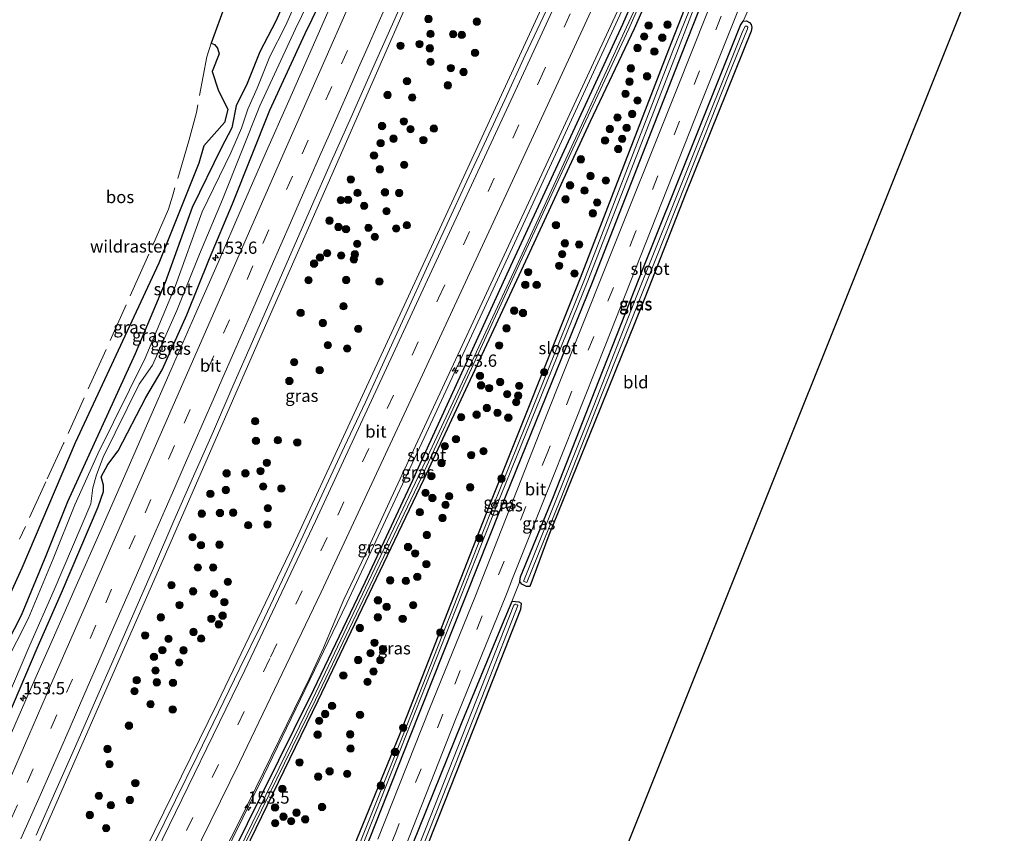
# Model space of a CAD drawing. Units: metres. Extents: x 227648 to 230009, y 537499 to 542877.
# Drawn here: x 227954 to 228155, y 537936 to 538102 of the extents above; entities that cross this region are included whole.
import ezdxf
from ezdxf.enums import TextEntityAlignment as Align

# ---------------------------------------------------------------- set-up
doc = ezdxf.new("R2010")
doc.units = ezdxf.units.M
doc.linetypes.add('IE-TERREINAFSCHEIDING', pattern=[10, 8, -2])
doc.linetypes.add('VW-3-9_STREEP', pattern=[12, 3, -9])
doc.layers.get('0').update_dxf_attribs({"lineweight": 25})
for name, color, linetype, lineweight in [('B-ME-AM-KILOMETR-S-B1', 7, 'Continuous', 18), ('B-ME-BV-GELEIDECONSTRUCTIE-GELEIDERAIL-L-B1', 213, 'BV-GELEIDERAIL', 18), ('B-ME-GR-BOOM-S-B1', 93, 'Continuous', 18), ('B-ME-IE-GRASLAND-GV-B6', 93, 'Continuous', 18), ('B-ME-IE-GRONDWERKLIJN-GROND_INGERICHT-GV-B6', 253, 'Continuous', 18), ('B-ME-IE-TERREINAFSCHEIDING-RASTERHEKWERK-L-B1', 8, 'IE-TERREINAFSCHEIDING', 18), ('B-ME-OG-WATER-GV-B6', 153, 'Continuous', 18), ('B-ME-VH-VERH_SOORT-BITUMEN-GV-B6', 8, 'IE-TERREINAFSCHEIDING-NATUURLIJK-HOUTWAL', 18), ('B-ME-VW-MARKERING-39STREEP-015-L-B1', 255, 'VW-3-9_STREEP', 18), ('B-ME-VW-MARKERING-STREEP-015-L-B1', 7, 'Continuous', 18)]:
    doc.layers.add(name, color=color, linetype=linetype, lineweight=lineweight)
for name, color, linetype in [('B-ME-GR-BOS-GV-B6', 10, 'Continuous'), ('B-ME-GW-INSTEEKWATERGANG-L-B1', 10, 'Continuous'), ('B-ME-KG-KADASTRAAL-OPNAMEDTMGRENS-L-B1', 10, 'Continuous')]:
    doc.layers.add(name, color=color, linetype=linetype)
doc.styles.add('NLCS-ISO', font='NLCS-ISO.TTF')
doc.linetypes.add('BV-GELEIDERAIL', pattern='A,10,-3,[108,NLCS.SHX,S=1,R=0,X=0,Y=0],-3', length=16)
doc.linetypes.add('IE-TERREINAFSCHEIDING-NATUURLIJK-HOUTWAL', pattern='A,7,-1.5,[67,NLCS.SHX,S=0.75,R=45,X=0,Y=0],-1.5,7,-1.5,[70,NLCS.SHX,S=0.75,R=0,X=0,Y=0],-1.5', length=20)

# ---------------------------------------------------------------- blocks, each defined once
blk = doc.blocks.new('hecto')
for p, q in [((0, 0.625), (-0.625, 0)), ((0, -0.625), (0, 0.625)), ((-0.625, 0), (0.625, 0)), ((0.625, 0), (0, -0.625))]:
    blk.add_line(p, q)
blk = doc.blocks.new('boom')
h = blk.add_hatch(color=256)
edge = h.paths.add_edge_path()
edge.add_arc((0, 0), 0.75, 0, 360)
blk.add_circle((0, 0), 0.75)

msp = doc.modelspace()

# ---------------------------------------------------------------- linework, layer by layer
at = {"layer": 'B-ME-BV-GELEIDECONSTRUCTIE-GELEIDERAIL-L-B1'}
for points in [[(228078.4415, 538207.8915, 15.9653), (228059.1142, 538164.0499, 15.9841), (228039.9879, 538120.4149, 16.0132), (228020.8546, 538076.8193, 15.9948), (228001.5963, 538033.1163, 15.9534), (227982.0153, 537988.2726, 15.9336), (227970.2745, 537961.4423, 15.9152), (227950.9699, 537917.5629, 15.8788), (227931.7003, 537873.7222, 15.8449), (227924.9335, 537858.5286, 15.8555), (227920.345, 537848.3378, 15.8367)], [(227934.2784, 537841.8946, 15.7776), (227947.6062, 537867.7582, 15.7823), (227962.6561, 537897.678, 15.7278), (227974.4532, 537921.4372, 15.8424), (227994.4821, 537962.1595, 15.9033), (228010.0061, 537994.6229, 15.935), (228021.1397, 538018.5319, 15.9636), (228040.2706, 538059.9717, 15.9057), (228059.8147, 538102.2338, 15.8676), (228074.3813, 538133.7163, 15.8343), (228084.4778, 538155.3731, 15.7901), (228097.2577, 538183.3111, 15.7764), (228103.1694, 538195.9342, 15.7868)], [(227947.8951, 537835.6315, 15.5569), (227961.9845, 537863.0443, 15.5513), (227982.7257, 537904.306, 15.5979), (228003.9083, 537947.416, 15.6702), (228020.8946, 537982.6138, 15.6938), (228036.7089, 538016.3786, 15.6832), (228056.9015, 538059.9117, 15.6467), (228077.0354, 538103.4451, 15.5887), (228092.7012, 538137.3634, 15.5583), (228109.1601, 538172.8129, 15.49), (228110.8227, 538176.006, 15.475), (228112.6999, 538179.1137, 15.4521), (228118.8439, 538188.3209, 15.4141)]]:
    msp.add_polyline3d(points, dxfattribs=at)
at = {"layer": 'B-ME-GR-BOS-GV-B6'}
msp.add_polyline3d([(227996.1496, 538104.8999, 19.3244), (227993.2369, 538096.8766, 18.998), (227993.9184, 538096.5788, 18.57), (227994.5344, 538095.8904, 18.107), (227994.8449, 538094.7005, 17.8108), (227993.4566, 538091.087, 18.0946), (227994.6865, 538087.3722, 17.1258), (227996.6433, 538083.3445, 15.5916), (227995.9519, 538080.7199, 15.5006), (227991.7134, 538075.9111, 16.3025), (227990.7311, 538072.4119, 16.2705), (227982.5672, 538051.966, 16.7417), (227965.5066, 538015.3643, 16.6686), (227954.5964, 537989.7547, 17.2051), (227950.2103, 537980.0112, 17.1452)], dxfattribs=at)
at = {"layer": 'B-ME-GW-INSTEEKWATERGANG-L-B1'}
for points in [[(227939.3147, 537930.7076, 14.6859), (227945.9099, 537945.7745, 14.7552), (227957.7221, 537973.4367, 14.6544), (227962.6619, 537984.7028, 14.6232), (227970.1568, 538002.2498, 14.6204), (227971.242, 538005.3957, 14.8011), (227971.2522, 538006.7167, 14.7936), (227970.8045, 538008.4152, 14.7154), (227972.1559, 538010.9322, 14.8656), (227974.2335, 538013.7168, 14.6455), (227979.9204, 538024.5799, 14.5844), (227983.2183, 538030.1969, 14.8055), (227988.2625, 538041.4728, 14.7972), (227992.8765, 538052.972, 14.7443), (227997.5811, 538064.1197, 14.761), (228005.1718, 538083.2005, 14.5674), (228012.4334, 538098.8678, 14.6273), (228022.3961, 538119.3589, 14.8998), (228022.8385, 538121.137, 14.8457), (228025.9839, 538130.5649, 14.624), (228029.2749, 538138.4079, 14.6175), (228040.0185, 538161.7722, 14.7011), (228050.285, 538185.0388, 14.6067), (228064.1585, 538214.793, 14.7821)], [(228034.795, 538008.647, 14.591), (228054.414, 538051.432, 14.888), (228067.893, 538080.651, 15.001), (228077.228, 538100.722, 14.558), (228088.263, 538126.058, 14.54), (228089.876, 538126.87, 14.515), (228097.732, 538123.756, 14.482), (228107.589, 538146.528, 14.434), (228115.606, 538167.666, 14.434), (228122.989, 538186.343, 14.453)], [(228125.102, 538185.321, 14.402), (228118.288, 538168.175, 14.358), (228109.346, 538145.851, 14.434), (228099.477, 538120.698, 14.274), (228089.187, 538094.603, 14.276), (228070.998, 538048.039, 14.198), (228052.211, 538001.701, 14.266), (228033.736, 537955.24, 14.285), (228015.308, 537908.76, 14.219), (227992.553, 537851.674, 14.12), (227979.958, 537820.637, 14.208)], [(228018.182, 538128.0965, 15.0649), (228006.4077, 538101.3705, 14.9432), (228003.1558, 538095.0927, 15.0665), (228000.5819, 538088.6235, 14.9081), (227998.3217, 538084.1149, 15.0794), (227997.4514, 538079.6112, 14.899), (227995.2893, 538075.4877, 15.0156), (227989.3504, 538063.3511, 15.2875), (227983.8193, 538048.0211, 15.4791), (227977.7016, 538033.5161, 15.0366), (227963.9288, 538003.3122, 15.1023), (227959.5313, 537992.2978, 15.0493), (227954.4413, 537980.1366, 15.0838), (227947.4024, 537966.4314, 15.4361)], [(227977.597, 537821.734, 14.3), (227990.137, 537852.635, 14.593), (228012.8, 537909.76, 14.571), (228022.316, 537932.8795, 14.5325), (228031.832, 537955.999, 14.494), (228050.028, 538002.572, 14.764), (228068.583, 538049.003, 14.319), (228086.631, 538095.617, 14.365), (228096.183, 538120.121, 14.242), (228089.758, 538123.045, 14.138), (228079.539, 538099.834, 14.457), (228070.551, 538080.873, 15.03), (228056.488, 538050.47, 14.888), (228036.653, 538007.906, 14.441), (228014.973, 537962.722, 14.303), (227993.108, 537917.613, 14.281), (227964.401, 537861.527, 14.453), (227963.193, 537862.007, 14.486), (227991.157, 537918.391, 14.491), (228013.394, 537963.352, 14.452)], [(228056.892, 537986.345, 14.2), (228056.618, 537986.521, 14.235), (228056.187, 537987.067, 14.304), (228056.374, 537987.964, 14.336), (228063.1, 538004.385, 14.24), (228072.347, 538027.962, 14.264), (228081.475, 538051.088, 14.18), (228090.893, 538074.728, 14.251), (228099.766, 538096.78, 14.24), (228101.218, 538100.582, 14.268), (228101.816, 538101.366, 14.253), (228102.465, 538101.412, 14.217), (228103.078, 538101.123, 14.153), (228103.433, 538100.672, 14.063), (228103.523, 538100.063, 14.003), (228103.396, 538099.348, 13.985), (228090.081, 538066.3, 13.952), (228081.137, 538043.336, 13.992), (228071.523, 538019.595, 14.03), (228062.142, 537996.506, 13.96), (228058.254, 537986, 14.145), (228057.549, 537986.035, 14.178), (228056.892, 537986.345, 14.2)], [(228034.795, 538008.647, 14.591), (228024.624, 537986.834, 14.731), (228013.394, 537963.352, 14.452)], [(228033.63, 537923.805, 14.21), (228039.764, 537939.182, 14.051), (228049.163, 537962.923, 14.01), (228056.4, 537981.375, 14.136), (228056.547, 537982.547, 14.162), (228056.055, 537982.847, 14.245), (228054.608, 537982.941, 14.275), (228052.646, 537978.287, 14.315), (228044.362, 537958.357, 14.341), (228034.278, 537933.218, 14.399)]]:
    msp.add_polyline3d(points, dxfattribs=at)
at = {"layer": 'B-ME-IE-GRASLAND-GV-B6'}
for points in [[(228124.437, 538185.643, 13.29), (228125.102, 538185.321, 14.402), (228118.288, 538168.175, 14.358), (228109.346, 538145.851, 14.434), (228099.477, 538120.698, 14.274), (228089.187, 538094.603, 14.276), (228070.998, 538048.039, 14.198), (228052.211, 538001.701, 14.266), (228033.736, 537955.24, 14.285), (228015.308, 537908.76, 14.219), (227992.553, 537851.674, 14.12), (227979.958, 537820.637, 14.208), (227979.186, 537820.996, 13.296), (227991.763, 537851.988, 13.375), (228014.564, 537909.056, 13.231), (228032.947, 537955.555, 13.137), (228051.329, 538002.053, 13.122), (228070.069, 538048.41, 13.115), (228088.258, 538094.972, 13.06), (228098.315, 538121.159, 12.936), (228108.662, 538146.193, 13.265), (228117.781, 538168.856, 13.265), (228124.437, 538185.643, 13.29)], [(228015.308, 537908.76, 14.219), (228033.736, 537955.24, 14.285), (228052.211, 538001.701, 14.266), (228070.998, 538048.039, 14.198), (228089.187, 538094.603, 14.276), (228099.477, 538120.698, 14.274), (228109.346, 538145.851, 14.434), (228118.288, 538168.175, 14.358), (228125.102, 538185.321, 14.402)], [(228125.102, 538185.321, 14.402), (228126.936, 538184.434, 14.444), (228123.203, 538175.16, 14.459), (228114.864, 538154.517, 14.417), (228103.692, 538126.326, 14.396), (228088.231, 538087.507, 14.455), (228073.523, 538050.63, 14.455), (228061.156, 538019.737, 14.593), (228047.017, 537983.754, 14.354), (228037.816, 537961.036, 14.358), (228027.27, 537934.487, 14.455)], [(227947.4024, 537966.4314, 15.4361), (227954.4413, 537980.1366, 15.0838), (227959.5313, 537992.2978, 15.0493), (227963.9288, 538003.3122, 15.1023), (227977.7016, 538033.5161, 15.0366), (227983.8193, 538048.0211, 15.4791), (227989.3504, 538063.3511, 15.2875), (227995.2893, 538075.4877, 15.0156), (227997.4514, 538079.6112, 14.899), (227998.3217, 538084.1149, 15.0794), (228000.5819, 538088.6235, 14.9081), (228003.1558, 538095.0927, 15.0665), (228006.4077, 538101.3705, 14.9432), (228018.182, 538128.0965, 15.0649)], [(228018.182, 538128.0965, 15.0649), (228006.4077, 538101.3705, 14.9432), (228003.1558, 538095.0927, 15.0665), (228000.5819, 538088.6235, 14.9081), (227998.3217, 538084.1149, 15.0794), (227997.4514, 538079.6112, 14.899), (227995.2893, 538075.4877, 15.0156), (227989.3504, 538063.3511, 15.2875), (227983.8193, 538048.0211, 15.4791), (227977.7016, 538033.5161, 15.0366), (227963.9288, 538003.3122, 15.1023), (227959.5313, 537992.2978, 15.0493), (227954.4413, 537980.1366, 15.0838), (227947.4024, 537966.4314, 15.4361)], [(228020.2747, 538127.3408, 13.752), (228008.4105, 538100.4104, 13.752), (228005.1778, 538094.1695, 13.752), (228002.6093, 538087.714, 13.752), (228000.7311, 538083.4344, 13.752), (227999.3982, 538079.5291, 13.752), (227997.2698, 538074.4841, 13.752), (227991.3976, 538062.4839, 13.752), (227985.8876, 538047.2124, 13.752), (227979.7347, 538032.624, 13.752), (227970.1026, 538013.093, 13.752), (227965.424, 538002.7152, 13.752), (227961.0216, 537991.6885, 13.752), (227955.9021, 537979.4569, 13.752), (227948.8692, 537965.7633, 13.752)], [(228034.795, 538008.647, 14.591), (228054.414, 538051.432, 14.888), (228067.893, 538080.651, 15.001), (228077.228, 538100.722, 14.558), (228088.263, 538126.058, 14.54), (228089.751, 538125.468, 13.424), (228077.973, 538100.155, 13.679), (228068.854, 538080.266, 14.11), (228055.451, 538051.216, 14.123), (228035.445, 538008.387, 13.913), (228013.951, 537963.13, 13.942), (227991.993, 537918.057, 13.791), (227964.445, 537862.855, 13.891), (227963.193, 537862.007, 14.486), (227991.157, 537918.391, 14.491), (228013.394, 537963.352, 14.452), (228024.624, 537986.834, 14.731), (228034.795, 538008.647, 14.591)], [(228088.263, 538126.058, 14.54), (228077.228, 538100.722, 14.558), (228067.893, 538080.651, 15.001), (228054.414, 538051.432, 14.888), (228034.795, 538008.647, 14.591), (228024.624, 537986.834, 14.731), (228013.394, 537963.352, 14.452), (227991.157, 537918.391, 14.491)], [(227992.458, 537917.872, 13.824), (228014.509, 537962.908, 13.895), (228036.095, 538008.128, 13.867), (228055.806, 538051.132, 14.123), (228069.237, 538080.018, 14.097), (228078.448, 538099.786, 13.818), (228089.751, 538125.468, 13.424), (228097.99, 538121.287, 12.877), (228087.467, 538095.285, 12.993), (228069.419, 538048.669, 13.018), (228050.725, 538002.294, 12.984), (228032.389, 537955.777, 13.02), (228013.821, 537909.352, 13.067)], [(227993.108, 537917.613, 14.281), (228014.973, 537962.722, 14.303), (228036.653, 538007.906, 14.441), (228056.488, 538050.47, 14.888), (228070.551, 538080.873, 15.03), (228079.539, 538099.834, 14.457), (228089.758, 538123.045, 14.138), (228096.183, 538120.121, 14.242), (228086.631, 538095.617, 14.365), (228068.583, 538049.003, 14.319), (228050.028, 538002.572, 14.764), (228031.832, 537955.999, 14.494), (228022.316, 537932.8795, 14.5325)], [(228022.316, 537932.8795, 14.5325), (228031.832, 537955.999, 14.494), (228050.028, 538002.572, 14.764), (228068.583, 538049.003, 14.319), (228086.631, 538095.617, 14.365), (228096.183, 538120.121, 14.242), (228089.758, 538123.045, 14.138), (228079.539, 538099.834, 14.457), (228070.551, 538080.873, 15.03), (228056.488, 538050.47, 14.888), (228036.653, 538007.906, 14.441), (228014.973, 537962.722, 14.303), (227993.108, 537917.613, 14.281)], [(227944.4329, 537946.4154, 13.752), (227956.2436, 537974.0739, 13.752), (227961.1838, 537985.3409, 13.752), (227968.6781, 538002.8867, 13.752), (227969.1111, 538006.1536, 13.752), (227969.836, 538008.8185, 13.752), (227971.2227, 538012.3989, 13.752), (227978.551, 538027.3187, 13.752), (227981.2418, 538031.2153, 13.752), (227986.2183, 538042.3397, 13.752), (227990.8235, 538053.817, 13.752), (227995.5263, 538064.9602, 13.752), (228003.1323, 538084.0794, 13.752), (228010.4283, 538099.821, 13.752), (228020.2977, 538120.1194, 13.752)], [(227945.9099, 537945.7745, 14.7552), (227957.7221, 537973.4367, 14.6544), (227962.6619, 537984.7028, 14.6232), (227970.1568, 538002.2498, 14.6204), (227971.242, 538005.3957, 14.8011), (227971.2522, 538006.7167, 14.7936), (227970.8045, 538008.4152, 14.7154), (227972.1559, 538010.9322, 14.8656), (227974.2335, 538013.7168, 14.6455), (227979.9204, 538024.5799, 14.5844), (227983.2183, 538030.1969, 14.8055), (227988.2625, 538041.4728, 14.7972), (227992.8765, 538052.972, 14.7443), (227997.5811, 538064.1197, 14.761), (228005.1718, 538083.2005, 14.5674), (228012.4334, 538098.8678, 14.6273), (228022.3961, 538119.3589, 14.8998)], [(228022.3961, 538119.3589, 14.8998), (228012.4334, 538098.8678, 14.6273), (228005.1718, 538083.2005, 14.5674), (227997.5811, 538064.1197, 14.761), (227992.8765, 538052.972, 14.7443), (227988.2625, 538041.4728, 14.7972), (227983.2183, 538030.1969, 14.8055), (227979.9204, 538024.5799, 14.5844), (227974.2335, 538013.7168, 14.6455), (227972.1559, 538010.9322, 14.8656), (227970.8045, 538008.4152, 14.7154), (227971.2522, 538006.7167, 14.7936), (227971.242, 538005.3957, 14.8011), (227970.1568, 538002.2498, 14.6204), (227962.6619, 537984.7028, 14.6232), (227957.7221, 537973.4367, 14.6544), (227945.9099, 537945.7745, 14.7552)], [(227957.5435, 537935.2775, 15.128), (227961.5606, 537944.4358, 15.1441), (227965.59, 537953.5876, 15.1661), (227969.6219, 537962.7384, 15.1688), (227973.6488, 537971.8923, 15.1715), (227977.6371, 537981.0632, 15.1684), (227981.642, 537990.226, 15.1711), (227985.6272, 537999.398, 15.1925), (227989.6198, 538008.5662, 15.2006), (227993.6788, 538017.7055, 15.1805), (227997.6774, 538026.8715, 15.1993), (228001.6749, 538036.0376, 15.1966), (228005.6626, 538045.2085, 15.2153), (228009.6798, 538054.366, 15.232), (228013.6995, 538063.5224, 15.2372), (228017.6971, 538072.6889, 15.2319), (228021.7929, 538081.8121, 15.2474), (228026.425, 538092.2257, 15.2744), (228030.4977, 538101.3597, 15.2879), (228034.5186, 538110.5163, 15.275)], [(228018.761, 538107.18, 15.088), (228013.838, 538095.934, 15.078), (228009.074, 538085.113, 15.055), (228004.284, 538074.208, 15.034), (227999.357, 538063.003, 15.035), (227994.649, 538052.149, 15.047), (227989.855, 538041.172, 15.014), (227985.093, 538030.285, 15.009), (227980.25, 538019.267, 15.018), (227975.6, 538008.652, 15.016), (227970.49, 537997.036, 15.008), (227965.698, 537986.164, 15.008), (227960.821, 537975.036, 14.997), (227955.928, 537963.958, 15.004), (227951.135, 537953.007, 14.985)], [(227995.4618, 537931.1948, 14.7611), (227999.1378, 537938.4226, 14.7438), (228013.4169, 537967.5736, 14.7435), (228016.1429, 537973.5441, 14.7717), (228020.3385, 537983.3942, 14.8801), (228024.6509, 537992.469, 14.8876), (228029.9701, 538004.0309, 14.9012), (228041.3207, 538028.4705, 14.9199), (228061.5864, 538072.0545, 14.8339), (228077.8268, 538107.1725, 14.783)], [(227950.2103, 537980.0112, 17.1452), (227954.5964, 537989.7547, 17.2051), (227965.5066, 538015.3643, 16.6686), (227982.5672, 538051.966, 16.7417), (227990.7311, 538072.4119, 16.2705), (227991.7134, 538075.9111, 16.3025), (227995.9519, 538080.7199, 15.5006), (227996.6433, 538083.3445, 15.5916), (227994.6865, 538087.3722, 17.1258), (227993.4566, 538091.087, 18.0946), (227994.8449, 538094.7005, 17.8108), (227994.5344, 538095.8904, 18.107), (227993.9184, 538096.5788, 18.57), (227993.2369, 538096.8766, 18.998), (227996.1496, 538104.8999, 19.3244)], [(228103.702, 538105.557, 14.089), (228101.816, 538101.366, 14.253), (228101.218, 538100.582, 14.268), (228099.766, 538096.78, 14.24), (228090.893, 538074.728, 14.251), (228081.475, 538051.088, 14.18), (228072.347, 538027.962, 14.264), (228063.1, 538004.385, 14.24), (228056.374, 537987.964, 14.336), (228056.187, 537987.067, 14.304), (228054.608, 537982.941, 14.275), (228052.646, 537978.287, 14.315), (228044.362, 537958.357, 14.341), (228034.278, 537933.218, 14.399)], [(228061.5755, 538103.4703, 15.1031), (228057.313, 538094.4241, 15.1165), (228053.1575, 538085.3283, 15.1293), (228048.9456, 538076.2584, 15.1407), (228045.4041, 538068.7386, 15.161), (228041.3753, 538060.0019, 15.1795), (228037.1688, 538050.9294, 15.1875), (228033.034, 538041.8239, 15.1958), (228028.8575, 538032.738, 15.2142), (228024.6971, 538023.6443, 15.2061), (228020.4492, 538014.5914, 15.2072), (228016.2329, 538005.5238, 15.1858), (228012.0172, 537996.4559, 15.1778), (228007.7823, 537987.3969, 15.1738), (228003.481, 537978.37, 15.1575), (227999.0855, 537969.388, 15.1565), (227994.7294, 537960.3862, 15.1432), (227990.3614, 537951.3907, 15.1224), (227985.9476, 537942.419, 15.1211), (227981.5555, 537933.4355, 15.1052)], [(228031.843, 537930.419, 14.303), (228043.114, 537958.9, 14.367), (228052.358, 537981.612, 14.429), (228053.618, 537984.784, 14.433), (228054.748, 537987.63, 14.436), (228063.085, 538008.622, 14.459), (228073.622, 538035.138, 14.455), (228082.935, 538058.721, 14.362), (228093.086, 538084.338, 14.329), (228099.059, 538099.299, 14.251), (228100.703, 538103.417, 14.23)], [(228101.816, 538101.366, 14.253), (228102.465, 538101.412, 14.217), (228103.078, 538101.123, 14.153), (228103.433, 538100.672, 14.063), (228103.523, 538100.063, 14.003), (228103.396, 538099.348, 13.985), (228090.081, 538066.3, 13.952), (228081.137, 538043.336, 13.992), (228071.523, 538019.595, 14.03), (228062.142, 537996.506, 13.96), (228058.254, 537986, 14.145), (228057.549, 537986.035, 14.178), (228056.892, 537986.345, 14.2), (228056.618, 537986.521, 14.235), (228056.187, 537987.067, 14.304), (228056.374, 537987.964, 14.336), (228063.1, 538004.385, 14.24), (228072.347, 538027.962, 14.264), (228081.475, 538051.088, 14.18), (228090.893, 538074.728, 14.251), (228099.766, 538096.78, 14.24), (228101.218, 538100.582, 14.268), (228101.816, 538101.366, 14.253)], [(228101.587, 538099.032, 13.243), (228080.122, 538045.378, 13.371), (228071.345, 538022.957, 13.476), (228062.747, 538001.529, 13.462), (228057.021, 537987.234, 13.454), (228057.059, 537987.042, 13.454), (228057.674, 537986.846, 13.454), (228064.453, 538003.606, 13.443), (228072.909, 538025.074, 13.403), (228081.692, 538047.223, 13.306), (228090.325, 538068.795, 13.233), (228098.824, 538090.283, 13.23), (228102.664, 538099.813, 13.24), (228102.711, 538100.115, 13.242), (228102.526, 538100.324, 13.243), (228102.212, 538100.33, 13.243), (228101.587, 538099.032, 13.243)], [(228032.268, 537922.53, 13.408), (228049.498, 537965.956, 13.383), (228055.785, 537982.117, 13.438), (228055.699, 537982.292, 13.441), (228055.355, 537982.421, 13.447), (228054.973, 537982.196, 13.448), (228036.955, 537936.538, 13.429), (228014.968, 537881.849, 13.435)], [(228034.278, 537933.218, 14.399), (228044.362, 537958.357, 14.341), (228052.646, 537978.287, 14.315), (228054.608, 537982.941, 14.275), (228056.055, 537982.847, 14.245), (228056.547, 537982.547, 14.162), (228056.4, 537981.375, 14.136), (228049.163, 537962.923, 14.01), (228039.764, 537939.182, 14.051), (228033.63, 537923.805, 14.21)]]:
    msp.add_polyline3d(points, dxfattribs=at)
at = {"layer": 'B-ME-IE-GRONDWERKLIJN-GROND_INGERICHT-GV-B6'}
for points in [[(228101.816, 538101.366, 14.253), (228103.702, 538105.557, 14.089), (228104.341, 538105.296, 13.941), (228105.277, 538105.105, 13.879), (228105.524, 538105.171, 13.899), (228106.148, 538106.226, 13.86), (228111.411, 538119.208, 13.951), (228119.229, 538139.492, 13.806), (228127.432, 538159.864, 13.836), (228135.542, 538180.226, 13.669), (228170.309, 538163.454, 13.602), (228082.149, 537943.159, 14.184), (228071.096, 537915.647, 13.956)], [(228033.63, 537923.805, 14.21), (228039.764, 537939.182, 14.051), (228049.163, 537962.923, 14.01), (228056.4, 537981.375, 14.136), (228056.547, 537982.547, 14.162), (228056.055, 537982.847, 14.245), (228054.608, 537982.941, 14.275), (228056.187, 537987.067, 14.304), (228056.618, 537986.521, 14.235), (228056.892, 537986.345, 14.2), (228057.549, 537986.035, 14.178), (228058.254, 537986, 14.145), (228062.142, 537996.506, 13.96), (228071.523, 538019.595, 14.03), (228081.137, 538043.336, 13.992), (228090.081, 538066.3, 13.952), (228103.396, 538099.348, 13.985), (228103.523, 538100.063, 14.003), (228103.433, 538100.672, 14.063), (228103.078, 538101.123, 14.153), (228102.465, 538101.412, 14.217), (228101.816, 538101.366, 14.253)]]:
    msp.add_polyline3d(points, dxfattribs=at)
at = {"layer": 'B-ME-IE-TERREINAFSCHEIDING-RASTERHEKWERK-L-B1'}
msp.add_polyline3d([(227996.1496, 538104.8999, 19.3244), (227993.2369, 538096.8766, 18.998), (227992.3563, 538094.0972, 19.0206), (227990.2254, 538082.7328, 18.3905), (227988.7091, 538076.9325, 17.9544), (227985.3519, 538065.6665, 17.7338), (227984.5328, 538062.9861, 17.5421), (227979.9982, 538052.6044, 17.9254), (227971.463, 538033.6427, 17.9444), (227963.1336, 538015.2196, 17.7177), (227959.4934, 538007.3513, 17.7609), (227954.1434, 537995.684, 18.5391)], dxfattribs=at)
at = {"layer": 'B-ME-KG-KADASTRAAL-OPNAMEDTMGRENS-L-B1'}
msp.add_polyline3d([(228060.931, 537889.748, 14.091), (228068.567, 537909.074, 14.033), (228069.162, 537910.709, 13.466), (228070.274, 537913.173, 13.377), (228071.096, 537915.647, 13.956), (228082.149, 537943.159, 14.184), (228170.309, 538163.454, 13.602)], dxfattribs=at)
at = {"layer": 'B-ME-OG-WATER-GV-B6'}
for points in [[(228124.437, 538185.643, 13.29), (228117.781, 538168.856, 13.265), (228108.662, 538146.193, 13.265), (228098.315, 538121.159, 12.936), (228088.258, 538094.972, 13.06), (228070.069, 538048.41, 13.115), (228051.329, 538002.053, 13.122), (228032.947, 537955.555, 13.137), (228014.564, 537909.056, 13.231), (227991.763, 537851.988, 13.375), (227979.186, 537820.996, 13.296), (227978.37, 537821.375, 13.17), (227991.112, 537852.247, 13.152), (228013.821, 537909.352, 13.067), (228032.389, 537955.777, 13.02), (228050.725, 538002.294, 12.984), (228069.419, 538048.669, 13.018), (228087.467, 538095.285, 12.993), (228097.99, 538121.287, 12.877), (228108.188, 538146.376, 13.265), (228117.1, 538168.29, 13.265), (228124.11, 538185.801, 13.231), (228124.437, 538185.643, 13.29)], [(227948.8692, 537965.7633, 13.752), (227955.9021, 537979.4569, 13.752), (227961.0216, 537991.6885, 13.752), (227965.424, 538002.7152, 13.752), (227970.1026, 538013.093, 13.752), (227979.7347, 538032.624, 13.752), (227985.8876, 538047.2124, 13.752), (227991.3976, 538062.4839, 13.752), (227997.2698, 538074.4841, 13.752), (227999.3982, 538079.5291, 13.752), (228000.7311, 538083.4344, 13.752), (228002.6093, 538087.714, 13.752), (228005.1778, 538094.1695, 13.752), (228008.4105, 538100.4104, 13.752), (228020.2747, 538127.3408, 13.752)], [(228013.951, 537963.13, 13.942), (228035.445, 538008.387, 13.913), (228055.451, 538051.216, 14.123), (228068.854, 538080.266, 14.11), (228077.973, 538100.155, 13.679), (228089.751, 538125.468, 13.424), (228078.448, 538099.786, 13.818), (228069.237, 538080.018, 14.097), (228055.806, 538051.132, 14.123), (228036.095, 538008.128, 13.867), (228014.509, 537962.908, 13.895), (227992.458, 537917.872, 13.824), (227964.445, 537862.855, 13.891), (227991.993, 537918.057, 13.791), (228013.951, 537963.13, 13.942)], [(228020.2977, 538120.1194, 13.752), (228010.4283, 538099.821, 13.752), (228003.1323, 538084.0794, 13.752), (227995.5263, 538064.9602, 13.752), (227990.8235, 538053.817, 13.752), (227986.2183, 538042.3397, 13.752), (227981.2418, 538031.2153, 13.752), (227978.551, 538027.3187, 13.752), (227971.2227, 538012.3989, 13.752), (227969.836, 538008.8185, 13.752), (227969.1111, 538006.1536, 13.752), (227968.6781, 538002.8867, 13.752), (227961.1838, 537985.3409, 13.752), (227956.2436, 537974.0739, 13.752), (227944.4329, 537946.4154, 13.752)], [(228101.587, 538099.032, 13.243), (228102.212, 538100.33, 13.243), (228102.526, 538100.324, 13.243), (228102.711, 538100.115, 13.242), (228102.664, 538099.813, 13.24), (228098.824, 538090.283, 13.23), (228090.325, 538068.795, 13.233), (228081.692, 538047.223, 13.306), (228072.909, 538025.074, 13.403), (228064.453, 538003.606, 13.443), (228057.674, 537986.846, 13.454), (228057.059, 537987.042, 13.454), (228057.021, 537987.234, 13.454), (228062.747, 538001.529, 13.462), (228071.345, 538022.957, 13.476), (228080.122, 538045.378, 13.371), (228101.587, 538099.032, 13.243)], [(228014.968, 537881.849, 13.435), (228036.955, 537936.538, 13.429), (228054.973, 537982.196, 13.448), (228055.355, 537982.421, 13.447), (228055.699, 537982.292, 13.441), (228055.785, 537982.117, 13.438), (228049.498, 537965.956, 13.383), (228032.268, 537922.53, 13.408)]]:
    msp.add_polyline3d(points, dxfattribs=at)
at = {"layer": 'B-ME-VH-VERH_SOORT-BITUMEN-GV-B6'}
for points in [[(228118.095, 538188.6741, 14.7127), (228117.3701, 538187.0742, 14.7167), (228114.922, 538187.97, 14.786), (228113.1949, 538184.2479, 14.7917), (228113.3214, 538184.1798, 14.6701), (228093.2737, 538140.8093, 14.7609), (228088.6511, 538130.6216, 14.7474), (228084.8252, 538122.5118, 14.7945), (228077.8268, 538107.1725, 14.783), (228061.5864, 538072.0545, 14.8339), (228041.3207, 538028.4705, 14.9199), (228029.9701, 538004.0309, 14.9012), (228024.6509, 537992.469, 14.8876), (228020.3385, 537983.3942, 14.8801), (228016.1429, 537973.5441, 14.7717), (228013.4169, 537967.5736, 14.7435), (227999.1378, 537938.4226, 14.7438), (227995.4618, 537931.1948, 14.7611)], [(228027.27, 537934.487, 14.455), (228037.816, 537961.036, 14.358), (228047.017, 537983.754, 14.354), (228061.156, 538019.737, 14.593), (228073.523, 538050.63, 14.455), (228088.231, 538087.507, 14.455), (228103.692, 538126.326, 14.396)], [(228034.5186, 538110.5163, 15.275), (228030.4977, 538101.3597, 15.2879), (228026.425, 538092.2257, 15.2744), (228021.7929, 538081.8121, 15.2474), (228017.6971, 538072.6889, 15.2319), (228013.6995, 538063.5224, 15.2372), (228009.6798, 538054.366, 15.232), (228005.6626, 538045.2085, 15.2153), (228001.6749, 538036.0376, 15.1966), (227997.6774, 538026.8715, 15.1993), (227993.6788, 538017.7055, 15.1805), (227989.6198, 538008.5662, 15.2006), (227985.6272, 537999.398, 15.1925), (227981.642, 537990.226, 15.1711), (227977.6371, 537981.0632, 15.1684), (227973.6488, 537971.8923, 15.1715), (227969.6219, 537962.7384, 15.1688), (227965.59, 537953.5876, 15.1661), (227961.5606, 537944.4358, 15.1441), (227957.5435, 537935.2775, 15.128)], [(227951.135, 537953.007, 14.985), (227955.928, 537963.958, 15.004), (227960.821, 537975.036, 14.997), (227965.698, 537986.164, 15.008), (227970.49, 537997.036, 15.008), (227975.6, 538008.652, 15.016), (227980.25, 538019.267, 15.018), (227985.093, 538030.285, 15.009), (227989.855, 538041.172, 15.014), (227994.649, 538052.149, 15.047), (227999.357, 538063.003, 15.035), (228004.284, 538074.208, 15.034), (228009.074, 538085.113, 15.055), (228013.838, 538095.934, 15.078), (228018.761, 538107.18, 15.088)], [(227981.5555, 537933.4355, 15.1052), (227985.9476, 537942.419, 15.1211), (227990.3614, 537951.3907, 15.1224), (227994.7294, 537960.3862, 15.1432), (227999.0855, 537969.388, 15.1565), (228003.481, 537978.37, 15.1575), (228007.7823, 537987.3969, 15.1738), (228012.0172, 537996.4559, 15.1778), (228016.2329, 538005.5238, 15.1858), (228020.4492, 538014.5914, 15.2072), (228024.6971, 538023.6443, 15.2061), (228028.8575, 538032.738, 15.2142), (228033.034, 538041.8239, 15.1958), (228037.1688, 538050.9294, 15.1875), (228041.3753, 538060.0019, 15.1795), (228045.4041, 538068.7386, 15.161), (228048.9456, 538076.2584, 15.1407), (228053.1575, 538085.3283, 15.1293), (228057.313, 538094.4241, 15.1165), (228061.5755, 538103.4703, 15.1031)], [(228100.703, 538103.417, 14.23), (228099.059, 538099.299, 14.251), (228093.086, 538084.338, 14.329), (228082.935, 538058.721, 14.362), (228073.622, 538035.138, 14.455), (228063.085, 538008.622, 14.459), (228054.748, 537987.63, 14.436), (228053.618, 537984.784, 14.433), (228052.358, 537981.612, 14.429), (228043.114, 537958.9, 14.367), (228031.843, 537930.419, 14.303)]]:
    msp.add_polyline3d(points, dxfattribs=at)
at = {"layer": 'B-ME-VW-MARKERING-39STREEP-015-L-B1'}
for points in [[(227913.7923, 537851.4023, 15.1856), (227923.4245, 537872.865, 15.1759), (227931.5617, 537891.1377, 15.1671), (227939.6347, 537909.4387, 15.1575), (227947.6831, 537927.7487, 15.1476), (227955.7236, 537946.0621, 15.1377), (227963.7202, 537964.3925, 15.1273), (227971.7141, 537982.7229, 15.1168), (227979.7396, 538001.0359, 15.1068), (227987.7413, 538019.3655, 15.0964), (227995.765, 538037.6873, 15.0863), (228003.7708, 538056.0167, 15.0759), (228011.8112, 538074.3295, 15.066), (228019.8503, 538092.6429, 15.0561), (228027.9073, 538110.9485, 15.0463), (228035.9462, 538129.2605, 15.0364), (228043.9929, 538147.5705, 15.0265), (228052.0393, 538165.8773, 15.0167), (228060.0605, 538184.1936, 15.0065), (228068.0934, 538202.5095, 14.9965), (228071.8609, 538211.0583, 14.992)], [(227939.5424, 537839.4797, 14.9576), (227948.7354, 537857.2988, 14.957), (227968.0928, 537895.5778, 14.9985), (227988.2036, 537936.2283, 15.0644), (228005.3596, 537971.5944, 15.1164), (228019.0615, 538000.564, 15.151), (228039.6495, 538044.8478, 15.1406), (228060.2112, 538089.2403, 15.0761), (228080.7397, 538133.7154, 15.0266), (228101.2158, 538178.1851, 14.9612), (228108.258, 538193.4618, 14.9484)], [(228129.439, 538183.2231, 14.486), (228118.707, 538156.431, 14.581), (228097.29, 538102.373, 14.316), (228088.818, 538080.977, 14.476), (228079.783, 538058.184, 14.564), (228071.303, 538037.022, 14.602), (228061.904, 538013.478, 14.589), (228040.494, 537959.957, 14.472), (228030.884, 537935.826, 14.489), (228004.962, 537870.695, 14.557), (227984.244, 537818.645, 14.503)]]:
    msp.add_polyline3d(points, dxfattribs=at)
at = {"layer": 'B-ME-VW-MARKERING-STREEP-015-L-B1'}
for points in [[(227910.6015, 537852.902, 14.9621), (227912.0152, 537856.0229, 14.9611), (227920.1715, 537874.2761, 14.9814), (227928.2946, 537892.5458, 15.0011), (227936.3794, 537910.8341, 15.025), (227944.4324, 537929.1422, 15.0463), (227952.4771, 537947.4537, 15.059), (227960.4532, 537965.7975, 15.0717), (227968.4772, 537984.1217, 15.0867), (227976.5019, 538002.4492, 15.0968), (227984.5462, 538020.7602, 15.0944), (227992.5477, 538039.0877, 15.1095), (228000.5741, 538057.4045, 15.1175), (228008.5885, 538075.7286, 15.1206), (228016.6717, 538094.0228, 15.1435), (228024.7336, 538112.3263, 15.168), (228032.7719, 538130.6411, 15.1674), (228040.8322, 538148.9451, 15.1545), (228048.8877, 538167.2534, 15.1323), (228056.911, 538185.5765, 15.1256), (228064.9266, 538203.9, 15.109), (228068.7443, 538212.5677, 15.1052)], [(227936.2664, 537840.9888, 15.0542), (227945.3241, 537858.5204, 15.0498), (227963.3936, 537894.2096, 15.0878), (227982.1128, 537931.9629, 15.1399), (228000.1129, 537968.9524, 15.1977), (228014.5323, 537999.3542, 15.23), (228035.1657, 538043.7406, 15.2286), (228055.7165, 538088.1097, 15.1692), (228076.185, 538132.4345, 15.119), (228096.6227, 538176.8164, 15.0501), (228105.0205, 538195.0375, 15.0371)], [(227942.845, 537837.9583, 14.8804), (227962.429, 537876.2876, 14.9095), (227979.5637, 537910.5647, 14.9482), (227998.9898, 537950.0863, 15.0176), (228015.6601, 537984.8595, 15.061), (228036.3532, 538029.2028, 15.0838), (228056.9069, 538073.5129, 15.0213), (228077.4378, 538117.9332, 14.9817), (228097.9026, 538162.3812, 14.8968), (228111.4981, 538191.8849, 14.8649)], [(228029.203, 538105.2008, 15.2578), (228027.2443, 538100.7368, 15.2543), (228025.2901, 538096.2887, 15.2473), (228023.3188, 538091.8175, 15.2431), (228021.3098, 538087.2589, 15.2362), (228019.3459, 538082.7805, 15.2313), (228017.3802, 538078.3027, 15.2214), (228015.3623, 538073.7392, 15.2191), (228013.3874, 538069.2592, 15.2155), (228011.4118, 538064.7536, 15.2102), (228009.441, 538060.2549, 15.213), (228007.453, 538055.7111, 15.2146), (228005.4865, 538051.221, 15.2179), (228003.523, 538046.7075, 15.2126), (228001.5372, 538042.1543, 15.2019), (227999.568, 538037.6533, 15.1934), (227997.5938, 538033.1654, 15.1917), (227995.6323, 538028.6759, 15.1896), (227993.648, 538024.1102, 15.1856), (227991.6695, 538019.6095, 15.1786), (227989.7079, 538015.1268, 15.1854), (227987.7479, 538010.6302, 15.1871), (227985.815, 538006.2093, 15.1842), (227983.8568, 538001.7326, 15.1811), (227981.9716, 537997.3988, 15.1829), (227979.9918, 537992.9071, 15.1836), (227978.0003, 537988.3407, 15.1689), (227976.0339, 537983.8665, 15.1652), (227974.0576, 537979.3611, 15.1631), (227972.0894, 537974.8619, 15.161), (227970.084, 537970.3045, 15.1636), (227968.1245, 537965.8079, 15.1598), (227966.1638, 537961.298, 15.1604), (227964.2355, 537956.8801, 15.1543), (227962.2589, 537952.3882, 15.1498), (227960.3008, 537947.8871, 15.1459), (227958.3308, 537943.3846, 15.1365), (227956.3944, 537938.9822, 15.1338), (227954.4206, 537934.5263, 15.1257)]]:
    msp.add_polyline3d(points, dxfattribs=at)

# ---------------------------------------------------------------- block references
at = {"layer": 'B-ME-AM-KILOMETR-S-B1'}
for p, rotation in [((227994.118, 538053.1145, 14.8664), 90), ((228043.0497, 538030.0695, 15.6592), 9), ((227954.8909, 537963.2343, 14.8865), 90), ((228000.7159, 537940.9362, 15.6025), 9)]:
    msp.add_blockref('hecto', p, dxfattribs=dict(at, rotation=rotation))
at = {"layer": 'B-ME-GR-BOOM-S-B1', "rotation": 9}
for p in [(228037.5633, 538101.8146, 15.029), (228047.4482, 538101.2682, 14.6944), (228082.4992, 538100.4782, 14.662), (228086.3453, 538100.6565, 15.1307), (228037.9861, 538098.7661, 14.8631), (228042.5913, 538098.7185, 14.8016), (228044.3618, 538098.5631, 14.827), (228081.5773, 538098.2491, 14.5382), (228085.2902, 538097.9913, 14.9765), (228031.8621, 538096.3518, 15.2853), (228035.7562, 538096.6913, 15.0249), (228037.8701, 538095.8267, 14.8369), (228047.0723, 538094.8972, 14.6322), (228080.2074, 538095.898, 14.4724), (228083.6686, 538095.161, 14.8201), (228038.0004, 538093.0654, 14.7392), (228042.1376, 538091.7949, 14.7954), (228044.7436, 538090.9946, 14.6267), (228078.8825, 538091.7333, 14.4764), (228033.1939, 538089.1259, 15.0254), (228078.5944, 538089.0216, 14.4696), (228082.1702, 538090.1101, 15.1923), (228041.5154, 538088.2819, 14.7941), (228029.2363, 538086.3073, 15.1305), (228034.2628, 538085.7845, 14.8893), (228077.7556, 538086.5346, 14.4394), (228080.2188, 538085.1807, 15.069), (228032.5589, 538080.9154, 14.7178), (228076.1263, 538081.7037, 14.4394), (228079.1296, 538082.4295, 14.9765), (228028.0986, 538079.9711, 14.9487), (228033.9155, 538079.34, 14.7823), (228038.6885, 538079.448, 14.8449), (228074.5712, 538079.3771, 14.5264), (228078.0064, 538079.5923, 15.254), (228030.4524, 538077.3884, 14.7201), (228036.5299, 538077.1055, 14.883), (228073.6048, 538077.0182, 14.4981), (228077.1215, 538077.3569, 14.884), (228027.819, 538076.463, 14.8785), (228076.3046, 538075.2934, 14.9148), (228026.4605, 538073.9632, 14.9282), (228068.6847, 538073.1842, 14.5711), (228027.6551, 538071.1393, 14.7627), (228032.6094, 538072.057, 14.8169), (228021.7104, 538069.0823, 15.0644), (228070.6409, 538069.7843, 14.4981), (228073.7519, 538068.8452, 15.0073), (228066.457, 538067.8818, 14.4732), (228069.4167, 538066.7964, 14.4414), (228019.6943, 538064.843, 15.0909), (228021.1662, 538064.9251, 14.9756), (228023.0962, 538066.3258, 14.842), (228028.7028, 538066.449, 14.7027), (228031.5845, 538066.3026, 14.8101), (228065.5569, 538065.0127, 14.312), (228024.4334, 538063.6935, 14.6031), (228071.982, 538064.3744, 14.9456), (228029.008, 538062.6134, 14.7444), (228071.1084, 538062.1677, 15.0073), (228017.3884, 538060.6672, 15.1223), (228019.1955, 538059.3813, 15.1281), (228020.756, 538058.9171, 15.0598), (228025.3224, 538059.2157, 14.8119), (228030.9702, 538059.0565, 14.8329), (228033.1724, 538059.7293, 15.1039), (228063.5896, 538059.7653, 14.6385), (228026.6198, 538057.3648, 14.836), (228023.0244, 538055.9428, 14.869), (228065.4215, 538056.0476, 14.5654), (228068.3025, 538055.8098, 14.9134), (228015.4395, 538053.1522, 15.0898), (228016.8914, 538054.039, 15.0188), (228019.7529, 538053.5625, 14.9697), (228022.3615, 538052.7581, 15.0635), (228022.5654, 538053.7842, 15.0091), (228064.8499, 538053.832, 14.5528), (228014.2247, 538051.8909, 15.0636), (228064.2406, 538051.4677, 14.4958), (228057.9107, 538050.1761, 14.5672), (228067.3787, 538049.8804, 14.85), (228013.1071, 538048.5283, 15.1663), (228020.7921, 538048.5666, 15.1221), (228027.5513, 538048.2658, 15.0123), (228057.3368, 538047.5906, 14.6545), (228059.6535, 538047.5503, 14.4822), (228020.2235, 538043.2023, 15.1835), (228011.4919, 538041.8441, 15.0751), (228055.0485, 538042.2927, 14.6811), (228056.8545, 538041.825, 14.6442), (228016.0256, 538039.7807, 15.1311), (228053.4984, 538038.7038, 14.7077), (228023.2467, 538038.5865, 15.0171), (228017.0533, 538035.2725, 15.0821), (228051.9904, 538035.2125, 14.8141), (228020.9988, 538034.5963, 14.9982), (228010.1688, 538031.7824, 15.2412), (228015.3819, 538030.1707, 14.9749), (228048.0856, 538029.0026, 14.7447), (228061.1696, 538029.7513, 15.2524), (228009.1939, 538027.9539, 15.2549), (228048.3026, 538027.0693, 14.7274), (228052.2084, 538027.7455, 14.6623), (228056.0714, 538026.9591, 15.0936), (228049.9476, 538026.5111, 14.7568), (228053.6282, 538025.2624, 14.8158), (228055.8645, 538024.9565, 15.2028), (228055.458, 538023.6387, 15.2028), (228044.2279, 538020.57, 14.8239), (228047.4075, 538021.0825, 14.5864), (228049.4798, 538022.4452, 14.6724), (228051.64, 538021.4641, 14.7556), (228002.2084, 538019.7347, 15.1091), (228053.8717, 538020.4647, 15.0241), (228002.3721, 538015.7439, 14.99), (228006.8483, 538015.8579, 14.921), (228010.8127, 538015.4193, 14.9936), (228040.9227, 538014.6431, 14.7738), (228043.1901, 538016.0721, 14.6863), (228046.3102, 538012.8377, 14.5002), (228048.7904, 538013.6333, 14.5593), (228004.5986, 538011.2773, 14.7449), (228040.2536, 538011.2175, 14.7403), (227996.3885, 538009.1076, 15.0331), (228000.2119, 538009.116, 14.8859), (228003.288, 538009.57, 14.7896), (228038.167, 538008.5576, 14.6909), (228052.4675, 538008.0227, 15.2146), (227993.0729, 538004.922, 15.1328), (227996.2377, 538005.7048, 15.0142), (228003.8395, 538006.4348, 14.8004), (228007.5612, 538006.032, 14.9844), (228036.9563, 538005.1267, 14.7212), (228046.094, 538006.2601, 14.7993), (228038.3715, 538004.0787, 14.7452), (228041.0702, 538002.6743, 14.6752), (228041.7921, 538004.4327, 14.7017), (227991.3088, 538000.8943, 15.0693), (227995.035, 538001.0102, 14.9439), (227997.7278, 538001.0939, 14.8185), (228004.7932, 538002.0019, 14.7188), (228035.8202, 538001.167, 14.6882), (228000.7796, 537998.5196, 14.7066), (228004.7095, 537998.6949, 14.8305), (228040.4418, 538000.0077, 14.7337), (228037.2464, 537996.5402, 14.618), (227989.4289, 537996.0857, 14.9987), (227991.1553, 537994.4565, 14.9497), (227994.9207, 537994.5545, 14.6872), (228047.9631, 537995.8694, 15.1398), (228033.4004, 537994.077, 14.6505), (228034.8668, 537992.7768, 14.7279), (228037.1429, 537990.5687, 14.5437), (227990.5053, 537989.8994, 14.8552), (227993.6223, 537989.8987, 14.7095), (227996.6268, 537986.9784, 14.6631), (228029.7566, 537987.2733, 14.5124), (228032.9784, 537987.1658, 14.4841), (228035.2945, 537988.0033, 14.4243), (227985.1247, 537986.309, 15.0413), (227989.539, 537985.0391, 14.8209), (227993.8141, 537984.5535, 14.7245), (227995.9282, 537982.836, 14.7325), (228027.2743, 537983.2105, 14.4429), (227986.762, 537982.2317, 14.8056), (228029.0428, 537981.8877, 14.4122), (228034.4394, 537982.2156, 14.4181), (227982.9741, 537979.7259, 14.9261), (227993.2746, 537979.4491, 14.5909), (227995.5772, 537980.084, 14.78), (228027.2414, 537979.7255, 14.4048), (228032.3095, 537979.4442, 14.5043), (227989.6315, 537976.7455, 14.5796), (227994.7766, 537978.2998, 14.7639), (228023.5619, 537977.5554, 14.4048), (228040.0052, 537976.6528, 15.2409), (227979.7517, 537976.0447, 15.0334), (227984.5393, 537975.3604, 14.7042), (227991.1894, 537975.3968, 14.7029), (228026.575, 537974.5504, 14.3705), (227983.2757, 537973.0365, 14.8281), (227987.5866, 537972.9995, 14.6282), (228025.7521, 537972.419, 14.4433), (228028.3353, 537973.2095, 14.4717), (227981.5594, 537971.6792, 14.8541), (227986.6918, 537970.5067, 14.8832), (228023.2102, 537971.0178, 14.3994), (228027.7575, 537970.9849, 14.4181), (227981.8644, 537968.8934, 14.7749), (228026.3792, 537968.6682, 14.3302), (227978.037, 537966.896, 14.8593), (227982.1295, 537966.4719, 14.7253), (227985.439, 537966.3635, 14.8963), (228020.2037, 537967.8616, 14.4572), (228025.1357, 537966.5782, 14.3302), (227977.5836, 537964.6627, 14.881), (227980.8726, 537962.0074, 14.8625), (227985.3846, 537960.9224, 14.8905), (228017.9015, 537961.6562, 14.5421), (228015.2779, 537958.625, 14.5684), (228016.4782, 537960.0118, 14.5946), (228023.6052, 537959.8333, 14.496), (227976.4588, 537957.6296, 14.8191), (228032.4325, 537957.2092, 14.8653), (228014.9568, 537955.7993, 14.4763), (228021.5954, 537955.8632, 14.496), (227972.0883, 537952.8702, 14.9145), (228021.6872, 537952.949, 14.5798), (228030.7356, 537952.2479, 14.9903), (227972.4711, 537949.7681, 14.8894), (228011.2746, 537950.1304, 14.5092), (228017.406, 537948.3049, 14.5046), (228015.0645, 537947.2337, 14.476), (228020.9821, 537947.8036, 14.6102), (227977.7596, 537945.9175, 14.7608), (228007.7601, 537944.7296, 14.6847), (228027.8672, 537945.3876, 14.6965), (227970.3322, 537943.3226, 14.8368), (227976.6539, 537942.4744, 14.8199), (227972.781, 537941.3916, 14.7796), (228006.2626, 537940.9358, 14.6042), (228015.8539, 537941.0401, 14.6442), (227968.4586, 537939.4048, 14.873), (228007.974, 537939.0647, 14.5527), (228010.6423, 537939.8698, 14.6096), (228012.4379, 537938.5169, 14.7099), (227971.7881, 537936.7098, 14.8439), (228006.2926, 537937.7431, 14.5624), (228009.5701, 537938.1558, 14.6509)]:
    msp.add_blockref('boom', p, dxfattribs=at)

# ---------------------------------------------------------------- texts
at = {"layer": 'B-ME-AM-KILOMETR-S-B1', "ltscale": 0.2, "style": 'NLCS-ISO'}
for s, p in [('153.6', (227994.118, 538053.1145, 14.8664)), ('153.6', (228043.0497, 538030.0695, 15.6592)), ('153.5', (227954.8909, 537963.2343, 14.8865)), ('153.5', (228000.7159, 537940.9362, 15.6025))]:
    msp.add_text(s, height=2.5, dxfattribs=at).set_placement(p, align=Align.BOTTOM_LEFT)
at = {"layer": 'B-ME-GR-BOS-GV-B6', "ltscale": 0.2, "style": 'NLCS-ISO'}
msp.add_text('bos', height=2.5, dxfattribs=at).set_placement((227974.641, 538065.495), align=Align.MIDDLE_CENTER)
at = {"layer": 'B-ME-IE-GRASLAND-GV-B6', "ltscale": 0.2, "style": 'NLCS-ISO'}
for p in [(228079.855, 538043.706), (228079.866, 538043.588), (227976.6626, 538038.9082), (227980.4607, 538037.2659), (227984.1933, 538035.4647), (227985.7182, 538034.5485), (228011.7356, 538024.9378), (228035.406, 538009.3216), (228052.144, 538003.14), (228053.447, 538002.589), (228060.0905, 537998.902), (228026.472, 537994.0325), (228030.5915, 537973.4215)]:
    msp.add_text('gras', height=2.5, dxfattribs=at).set_placement(p, align=Align.MIDDLE_CENTER)
at = {"layer": 'B-ME-IE-GRONDWERKLIJN-GROND_INGERICHT-GV-B6', "ltscale": 0.2, "style": 'NLCS-ISO'}
msp.add_text('bld', height=2.5, dxfattribs=at).set_placement((228079.8817, 538027.7031), align=Align.MIDDLE_CENTER)
at = {"layer": 'B-ME-IE-TERREINAFSCHEIDING-RASTERHEKWERK-L-B1', "ltscale": 0.2, "style": 'NLCS-ISO'}
msp.add_text('wildraster', height=2.5, dxfattribs=at).set_placement((227976.5586, 538055.4112), align=Align.MIDDLE_CENTER)
at = {"layer": 'B-ME-OG-WATER-GV-B6', "ltscale": 0.2, "style": 'NLCS-ISO'}
for p in [(228082.7916, 538050.8596), (227985.4825, 538046.7025), (228064.0191, 538034.6642), (228037.2245, 538012.8339)]:
    msp.add_text('sloot', height=2.5, dxfattribs=at).set_placement(p, align=Align.MIDDLE_CENTER)
at = {"layer": 'B-ME-VH-VERH_SOORT-BITUMEN-GV-B6', "ltscale": 0.2, "style": 'NLCS-ISO'}
for p in [(227993.0885, 538031.0901), (228026.8429, 538017.6529), (228059.4088, 538005.8728)]:
    msp.add_text('bit', height=2.5, dxfattribs=at).set_placement(p, align=Align.MIDDLE_CENTER)

doc.saveas('drawing.dxf')
